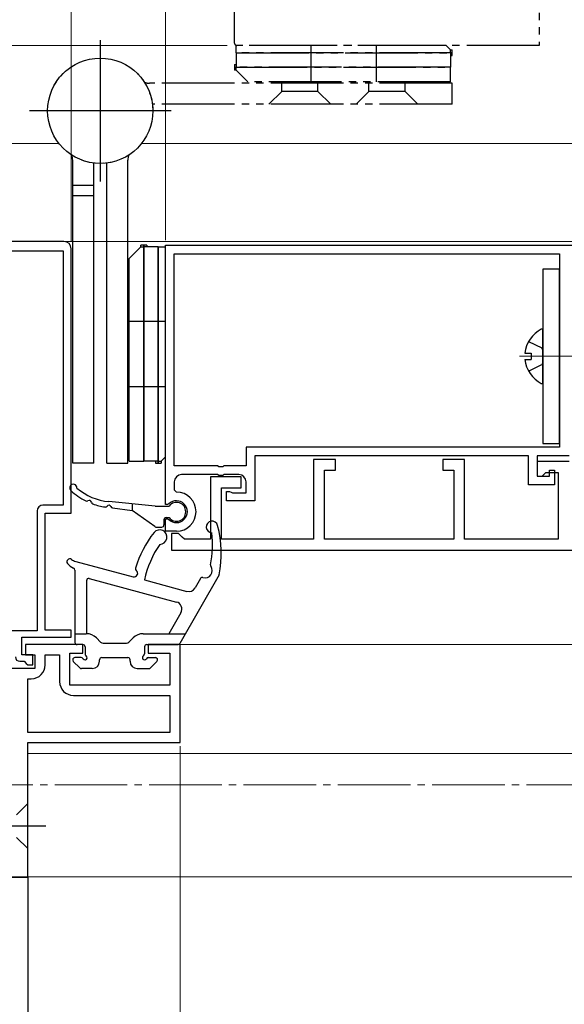
# Model space of a CAD drawing. Extents: x 105 to 1155, y 126 to 1692.
# Drawn here: x 368 to 443, y 291 to 426 of the extents above; entities that cross this region are included whole.
import ezdxf

# ---------------------------------------------------------------- set-up
doc = ezdxf.new("R2010")
doc.units = 0
for name, pattern in [('YCENTER_1', [13, 10, -1, 1, -1]), ('YDIVIDE_1', [15, 10, -1, 1, -1, 1, -1]), ('YHIDDEN_1', [4, 3, -1])]:
    doc.linetypes.add(name, pattern=pattern)
for name, color, linetype, lineweight in [('YKK_11', 7, 'CONTINUOUS', 30), ('YKK_12', 2, 'CONTINUOUS', 13), ('YKK_13', 4, 'CONTINUOUS', 30), ('YKK_D', 6, 'CONTINUOUS', 13)]:
    doc.layers.add(name, color=color, linetype=linetype, lineweight=lineweight)

msp = doc.modelspace()

# ---------------------------------------------------------------- linework, layer by layer
at = {"layer": 'YKK_11', "color": 211, "linetype": 'ByBlock', "lineweight": -2, "ltscale": 0.5}
for p, q in [((374.11, 395.66), (345.11, 395.66)), ((375.11, 358.26), (375.11, 394.66)), ((346.61, 394.36), (374.01, 394.36)), ((374.01, 394.36), (374.01, 359.36)), ((374.01, 359.36), (371.21, 359.36)), ((370.41, 358.56), (370.41, 342.06)), ((371.51, 342.16), (371.51, 358.26)), ((371.51, 358.26), (375.11, 358.26)), ((370.41, 342.06), (360.71, 342.06)), ((375.11, 342.16), (371.51, 342.16)), ((375.11, 341.16), (375.11, 342.16)), ((368.31, 338.76), (368.31, 341.16)), ((368.31, 341.16), (375.11, 341.16)), ((376.71, 340.16), (368.81, 340.16)), ((368.81, 340.16), (368.81, 338.76)), ((376.71, 338.96), (376.71, 340.16)), ((390.11, 340.16), (385.71, 340.16)), ((385.71, 340.16), (385.71, 338.96)), ((390.11, 326.66), (390.11, 340.16)), ((368.01, 337.86), (368.61, 337.86)), ((369.81, 338.76), (368.31, 338.76)), ((368.61, 337.86), (368.91, 337.56)), ((368.81, 338.76), (370.11, 338.76)), ((369.81, 337.36), (369.81, 338.76)), ((370.11, 338.76), (370.11, 336.86)), ((371.51, 337.36), (371.51, 338.76)), ((371.51, 338.76), (373.51, 338.76)), ((373.51, 338.76), (373.51, 335.06)), ((374.91, 334.56), (374.91, 338.96)), ((374.91, 338.96), (376.71, 338.96)), ((385.71, 338.96), (388.71, 338.96)), ((388.71, 338.96), (388.71, 334.56)), ((370.11, 336.86), (359.51, 336.86)), ((368.91, 337.56), (369.11, 337.36)), ((369.11, 337.36), (369.81, 337.36)), ((369.11, 328.06), (369.11, 335.46)), ((369.11, 335.46), (369.61, 335.46)), ((388.71, 334.56), (374.91, 334.56)), ((375.41, 333.16), (388.71, 333.16)), ((388.71, 333.16), (388.71, 328.06)), ((388.71, 328.06), (369.11, 328.06)), ((369.11, 326.66), (390.11, 326.66)), ((369.11, 308.14), (369.11, 326.66)), ((369.11, 324.2), (369.1, 324.18)), ((366.61, 308.14), (369.11, 308.14))]:
    msp.add_line(p, q, dxfattribs=at)
at = {"layer": 'YKK_11', "linetype": 'ByBlock', "lineweight": -2, "ltscale": 0.5}
for p, q in [((388.11, 395.16), (460.71, 395.16)), ((388.11, 359.46), (388.11, 395.16)), ((389.31, 393.96), (442.41, 393.96)), ((389.31, 364.76), (389.31, 393.96)), ((442.41, 393.96), (442.41, 367.36)), ((442.41, 367.36), (399.21, 367.36)), ((399.21, 367.36), (399.21, 364.76)), ((438.11, 366.16), (400.41, 366.16)), ((400.41, 366.16), (400.41, 359.96)), ((438.11, 362.16), (438.11, 366.16)), ((443.71, 366.16), (439.31, 366.16)), ((439.31, 366.16), (439.31, 363.36)), ((395.25, 364.76), (389.31, 364.76)), ((395.43, 364.64), (395.25, 364.76)), ((396.16, 364.76), (395.98, 364.64)), ((399.21, 364.76), (396.16, 364.76)), ((411.51, 365.66), (408.51, 365.66)), ((408.51, 365.66), (408.51, 354.66)), ((411.51, 364.16), (411.51, 365.66)), ((429.31, 365.66), (426.31, 365.66)), ((426.31, 365.66), (426.31, 364.16)), ((429.31, 354.66), (429.31, 365.66)), ((443.71, 365.36), (439.31, 365.36)), ((439.31, 365.36), (439.31, 363.36)), ((395.25, 363.56), (390.31, 363.56)), ((395.43, 363.44), (395.25, 363.56)), ((395.98, 364.64), (395.43, 364.64)), ((395.98, 363.44), (395.43, 363.44)), ((396.16, 363.56), (395.98, 363.44)), ((398.21, 363.56), (396.16, 363.56)), ((410.01, 354.66), (410.01, 364.16)), ((410.01, 364.16), (411.51, 364.16)), ((426.31, 364.16), (427.81, 364.16)), ((427.81, 364.16), (427.81, 354.66)), ((440.01, 363.36), (440.51, 363.86)), ((440.51, 363.86), (442.21, 363.86)), ((441.01, 363.36), (441.01, 364.16)), ((441.01, 364.16), (441.71, 364.16)), ((441.71, 364.16), (441.71, 362.16)), ((442.21, 363.86), (442.21, 354.66)), ((389.31, 362.56), (389.31, 361.46)), ((398.51, 363.26), (394.31, 363.26)), ((394.31, 363.26), (394.31, 354.66)), ((398.51, 361.76), (398.51, 363.26)), ((399.21, 361.06), (399.21, 362.56)), ((441.71, 362.16), (438.11, 362.16)), ((439.31, 363.36), (440.01, 363.36)), ((439.31, 363.36), (441.01, 363.36)), ((389.31, 361.46), (389.61, 361.16)), ((395.81, 354.66), (395.81, 361.76)), ((395.81, 361.76), (398.51, 361.76)), ((396.51, 359.96), (396.51, 361.26)), ((396.51, 361.26), (396.91, 361.26)), ((396.91, 361.26), (397.13, 361.16)), ((397.13, 361.16), (397.35, 361.06)), ((397.35, 361.06), (399.21, 361.06)), ((388.36, 359.46), (388.11, 359.46)), ((388.57, 359.54), (388.36, 359.46)), ((400.41, 359.96), (396.51, 359.96)), ((388.11, 355.76), (388.11, 357.46)), ((388.11, 357.46), (388.36, 357.46)), ((388.36, 357.46), (388.57, 357.37)), ((389.61, 355.76), (388.11, 355.76)), ((389.91, 355.46), (388.91, 355.46)), ((388.91, 355.46), (388.91, 353.16)), ((390.41, 354.96), (389.91, 355.46)), ((390.71, 354.66), (390.41, 354.96)), ((394.31, 354.66), (390.71, 354.66)), ((408.51, 354.66), (395.81, 354.66)), ((427.81, 354.66), (410.01, 354.66)), ((442.21, 354.66), (429.31, 354.66)), ((388.91, 353.16), (460.71, 353.16))]:
    msp.add_line(p, q, dxfattribs=at)
at = {"layer": 'YKK_11', "color": 30, "linetype": 'ByBlock', "lineweight": -2, "ltscale": 0.5}
for p, q in [((366.61, 308.16), (369.11, 308.16)), ((369.11, 308.16), (369.11, 263.66))]:
    msp.add_line(p, q, dxfattribs=at)
at = {"layer": 'YKK_11', "color": 211, "linetype": 'ByBlock', "lineweight": -2, "ltscale": 0.5}
for centre, radius, start, end in [((374.11, 394.66), 1, 0, 90), ((371.21, 358.56), 0.8, 90, 180), ((368.01, 338.46), 0.6, 180, 270), ((369.61, 337.36), 1.9, 270, 360), ((375.41, 335.06), 1.9, 180, 270)]:
    msp.add_arc(centre, radius, start, end, dxfattribs=at)
at = {"layer": 'YKK_11', "linetype": 'ByBlock', "lineweight": -2, "ltscale": 0.5}
for centre, radius, start, end in [((390.31, 362.56), 1, 90, 180), ((398.21, 362.56), 1, 0, 90), ((389.61, 358.46), 2.7, 270, 90), ((389.61, 358.46), 1.5, 226.2382, 133.7618)]:
    msp.add_arc(centre, radius, start, end, dxfattribs=at)
at = {"layer": 'YKK_12'}
for p, q in [((373.42, 409.16), (342.1, 409.16, 0)), ((460.71, 409.16), (384.79, 409.16)), ((374.11, 395.66), (460.71, 395.66)), ((389.61, 340.16), (447.1, 340.16)), ((369.11, 325.16), (617.61, 325.16)), ((368.41, 308.16), (617.61, 308.16))]:
    msp.add_line(p, q, dxfattribs=at)
at = {"layer": 'YKK_12', "linetype": 'YCENTER_1'}
for p, q in [((436.86, 379.86), (444.86, 379.86)), ((1058.84, 320.86, 0), (234.01, 320.86, 0))]:
    msp.add_line(p, q, dxfattribs=at)
at = {"layer": 'YKK_13', "linetype": 'YDIVIDE_1'}
for p, q in [((397.61, 422.96), (397.61, 495.26)), ((439.61, 483.16), (439.61, 422.66)), ((426.76, 422.66), (397.86, 422.66)), ((397.86, 421.66), (397.86, 422.66)), ((439.61, 422.66), (397.91, 422.66)), ((408.11, 422.66), (408.11, 417.66)), ((417.11, 422.66), (417.11, 417.66)), ((427.36, 422.06), (426.76, 422.66)), ((427.36, 421.66), (427.36, 422.06)), ((427.36, 422.06), (427.61, 422.06)), ((427.61, 421.26), (427.61, 422.06)), ((397.86, 421.66), (427.61, 421.66)), ((427.61, 421.66), (397.86, 421.66)), ((397.86, 421.66), (397.86, 419.66)), ((427.36, 421.66), (427.36, 419.66)), ((427.36, 421.26), (427.61, 421.26)), ((397.61, 420.06), (397.86, 420.06)), ((397.61, 420.06), (397.61, 419.26)), ((427.36, 419.66), (397.61, 419.66)), ((397.61, 419.66), (427.36, 419.66)), ((397.86, 419.26), (397.61, 419.26)), ((397.86, 419.26), (397.86, 419.66)), ((397.86, 419.26), (399.46, 417.66)), ((427.36, 417.66), (427.36, 419.66)), ((427.36, 417.66), (399.46, 417.66)), ((427.61, 417.46), (385.89, 417.46)), ((402.36, 414.56), (404.11, 416.31)), ((404.11, 416.31), (404.11, 417.46)), ((409.11, 416.31), (404.11, 416.31)), ((409.11, 416.31), (409.11, 417.46)), ((410.86, 414.56), (409.11, 416.31)), ((414.36, 414.56), (416.11, 416.31)), ((416.11, 416.31), (416.11, 417.46)), ((421.11, 416.31), (416.11, 416.31)), ((421.11, 416.31), (421.11, 417.46)), ((422.86, 414.56), (421.11, 416.31)), ((427.61, 414.56), (427.61, 417.46)), ((427.61, 414.56), (386.3, 414.56))]:
    msp.add_line(p, q, dxfattribs=at)
at = {"layer": 'YKK_13'}
for p, q in [((379.11, 423.41), (379.11, 403.91)), ((388.86, 413.66), (369.36, 413.66)), ((375.31, 365.16), (375.31, 406.88)), ((382.91, 365.16), (382.91, 406.88)), ((378.21, 365.16), (378.21, 406.47)), ((380.01, 365.16), (380.01, 406.47)), ((378.21, 403.37), (375.31, 403.37)), ((378.21, 401.95), (375.31, 401.95)), ((384.71, 394.91), (383.11, 393.31)), ((384.71, 394.91), (383.11, 393.31)), ((385.51, 395.16), (384.71, 395.16)), ((384.71, 394.91), (384.71, 395.16)), ((385.51, 395.16), (384.71, 395.16)), ((384.71, 394.91), (384.71, 395.16)), ((384.71, 394.91), (385.11, 394.91)), ((384.71, 394.91), (385.11, 394.91)), ((385.11, 365.41), (385.11, 395.16)), ((385.11, 395.16), (385.11, 365.41)), ((385.11, 365.41), (385.11, 395.16)), ((385.11, 395.16), (385.11, 365.41)), ((387.11, 394.91), (385.11, 394.91)), ((387.11, 394.91), (385.11, 394.91)), ((385.51, 395.16), (385.51, 394.91)), ((385.51, 395.16), (385.51, 394.91)), ((387.11, 394.91), (387.11, 365.16)), ((387.11, 365.16), (387.11, 394.91)), ((387.11, 394.91), (388.11, 394.91)), ((387.11, 394.91), (387.11, 365.16)), ((387.11, 365.16), (387.11, 394.91)), ((387.11, 394.91), (388.11, 394.91)), ((388.11, 366.01), (388.11, 394.91)), ((388.11, 366.01), (388.11, 394.91)), ((383.11, 365.41), (383.11, 393.31)), ((383.11, 365.41), (383.11, 393.31)), ((442.41, 391.86), (440.11, 391.86)), ((440.11, 391.86), (440.11, 367.86)), ((442.41, 367.86), (442.41, 391.86)), ((388.11, 384.66), (383.11, 384.66)), ((388.11, 384.66), (383.11, 384.66)), ((440.11, 376.26), (440.11, 383.45)), ((437.63, 380.28), (438.51, 380.28)), ((438.51, 380.28), (438.51, 379.43)), ((437.63, 379.43), (438.51, 379.43)), ((388.11, 375.66), (383.11, 375.66)), ((388.11, 375.66), (383.11, 375.66)), ((440.11, 367.86), (442.41, 367.86)), ((378.21, 365.16), (375.31, 365.16)), ((380.01, 365.16), (382.91, 365.16)), ((383.11, 365.41), (385.11, 365.41)), ((383.11, 365.41), (385.11, 365.41)), ((387.11, 365.41), (385.11, 365.41)), ((387.11, 365.41), (385.11, 365.41)), ((386.71, 365.41), (386.71, 365.16)), ((386.71, 365.41), (386.71, 365.16)), ((386.71, 365.16), (387.51, 365.16)), ((386.71, 365.16), (387.51, 365.16)), ((387.11, 365.41), (387.51, 365.41)), ((387.11, 365.41), (387.51, 365.41)), ((387.51, 365.41), (388.11, 366.01)), ((387.51, 365.41), (388.11, 366.01)), ((387.51, 365.41), (387.51, 365.16)), ((387.51, 365.41), (387.51, 365.16)), ((386.69, 359.24), (380.31, 359.84)), ((383.49, 359.54), (383.49, 358.64)), ((380.81, 358.98), (383.49, 358.64)), ((386.61, 356.4), (383.49, 358.64)), ((386.69, 359.24), (388.59, 359.24)), ((390.89, 358.42), (390.89, 358.46)), ((387.89, 357.34), (387.89, 356.64)), ((388.19, 357.64), (388.59, 357.64)), ((386.79, 356.34), (387.59, 356.34)), ((375.74, 351.61), (383.64, 349.48)), ((375.61, 350.4), (375.61, 340.46)), ((377.21, 348.96), (377.21, 341.66)), ((377.58, 349.25), (389.61, 346.01)), ((385.21, 349.06), (391.04, 347.49)), ((395.51, 349.76), (390.09, 340.31)), ((392.92, 349.26), (392.17, 347.96)), ((390.22, 344.55), (388.56, 341.66)), ((375.61, 341.66), (377.17, 341.66)), ((379.15, 340.5), (378.59, 341.07)), ((379.51, 340.36), (382.71, 340.36)), ((380.01, 340.36), (382.21, 340.36)), ((383.06, 340.5), (383.63, 341.07)), ((385.04, 341.66), (390.87, 341.66)), ((376.7, 340.16), (375.91, 340.16)), ((377.01, 339.86), (377.01, 338.88)), ((385.21, 339.86), (385.21, 338.88)), ((385.51, 340.16), (389.83, 340.16)), ((376.29, 336.95), (375.39, 337.85)), ((376.49, 338.36), (375.61, 338.36)), ((379.01, 337.86), (379.01, 338.06)), ((379.31, 338.36), (382.91, 338.36)), ((383.21, 337.86), (383.21, 338.06)), ((385.73, 338.36), (386.71, 338.36)), ((386.02, 336.95), (386.92, 337.85)), ((378.01, 336.86), (376.51, 336.86)), ((384.21, 336.86), (385.81, 336.86)), ((369.11, 318.26), (367.56, 316.71)), ((369.11, 312.06), (369.11, 318.26)), ((369.11, 312.06), (367.56, 313.61))]:
    msp.add_line(p, q, dxfattribs=at)
at = {"layer": 'YKK_13', "linetype": 'YHIDDEN_1'}
for p, q in [((438.14, 381.91), (439.96, 381)), ((440.11, 380.72), (439.96, 381)), ((438.14, 377.81), (439.96, 378.71)), ((440.11, 379), (439.96, 378.71))]:
    msp.add_line(p, q, dxfattribs=at)
at = {"layer": 'YKK_13', "linetype": 'YCENTER_1'}
msp.add_line((371.61, 315.16), (350.61, 315.16), dxfattribs=at)
at = {"layer": 'YKK_13', "linetype": 'YDIVIDE_1'}
msp.add_circle((379.11, 413.66), 7.25, dxfattribs=at)
at = {"layer": 'YKK_13'}
msp.add_circle((379.11, 413.66), 7.25, dxfattribs=at)
at = {"layer": 'YKK_13', "linetype": 'YDIVIDE_1'}
for centre, radius, start in [((397.91, 422.96), 0.3, 180), ((385.89, 419.46), 2, 249.9611)]:
    msp.add_arc(centre, radius, start, 270, dxfattribs=at)
at = {"layer": 'YKK_13'}
for centre, radius, start, end in [((373.31, 406.88), 2, 0, 20.0389), ((384.91, 406.88), 2, 159.9611, 180), ((441.81, 379.86), 4.2, 117.281, 174.1923), ((439.95, 383.45), 0.154, 0, 117.281), ((441.81, 379.86), 4.2, 185.8077, 242.719), ((439.95, 376.26), 0.154, 242.719, 0), ((375.39, 361.74), 0.5, 355.2266, 226.9632), ((381.06, 367.81), 8.8, 226.9632, 243.3621), ((381.06, 367.81), 8, 229.776, 264.6145), ((377.24, 360.21), 0.3, 243.3621, 305.0985), ((377.59, 359.72), 0.3, 8.5115, 125.0985), ((378.18, 359.81), 0.3, 188.5115, 250.2478), ((381.06, 367.81), 8.8, 250.2478, 261.5636), ((380.29, 359.04), 0.3, 22.875, 143.2999), ((389.61, 358.46), 1.28, 0, 142.3804), ((379.81, 359.4), 0.3, 261.5636, 323.2999), ((380.84, 359.27), 0.3, 202.875, 262.875), ((389.61, 358.42), 1.28, 217.6196, 0), ((387.59, 356.64), 0.3, 270, 360), ((388.19, 357.34), 0.3, 90, 180), ((394.51, 356.36), 0.8, 15.0363, 268.9903), ((398.32, 346.32), 15, 141.8931, 163.0655), ((387.31, 354.96), 1, 270.4181, 141.8931), ((386.79, 356.64), 0.3, 234.2933, 270), ((379.58, 353.94), 15, 349.2847, 6.1742), ((380.79, 352.67), 15, 348.79, 15.0363), ((398.32, 346.32), 13.4, 145.2401, 168.1837), ((374.91, 351.56), 0.4, 55.5955, 217.2677), ((376.18, 352.53), 2, 217.2677, 247.6887), ((376.26, 353.54), 2, 235.5955, 254.9494), ((375.31, 350.4), 0.3, 0.0005, 67.6887), ((383.77, 349.97), 0.5, 254.9494, 52.4794), ((384.26, 350.6), 0.3, 163.0655, 232.4794), ((393.55, 350.36), 1, 253.5332, 34.8107), ((394.61, 351.1), 0.3, 169.2847, 214.8107), ((377.51, 348.96), 0.3, 74.9494, 180.0005), ((393.18, 349.11), 0.3, 73.5332, 150.1909), ((391.3, 348.46), 1, 254.9494, 330.1909), ((389.35, 345.05), 1, 330.1909, 74.9494), ((375.91, 340.46), 0.3, 180, 270), ((377.17, 339.66), 2, 45, 90), ((379.51, 340.86), 0.5, 225, 270), ((382.71, 340.86), 0.5, 270, 315), ((385.04, 339.66), 2, 90, 135), ((376.71, 339.86), 0.3, 0, 90.9501), ((385.51, 339.86), 0.3, 89.0499, 180), ((389.83, 340.46), 0.3, 270, 330.1909), ((375.61, 338.06), 0.3, 90, 225), ((376.49, 338.06), 0.3, 30, 90), ((377.01, 338.36), 0.3, 210, 60), ((377.31, 338.88), 0.3, 179.69, 240), ((378.01, 337.86), 1, 270, 0), ((379.31, 338.06), 0.3, 89.9996, 180), ((382.91, 338.06), 0.3, 0, 90.0004), ((384.21, 337.86), 1, 180, 270), ((385.21, 338.36), 0.3, 120, 330), ((384.91, 338.88), 0.3, 300, 0), ((385.73, 338.06), 0.3, 90, 150), ((386.71, 338.06), 0.3, 315, 90), ((376.51, 337.16), 0.3, 225, 270), ((385.81, 337.16), 0.3, 270, 315)]:
    msp.add_arc(centre, radius, start, end, dxfattribs=at)
at = {"layer": 'YKK_D'}
for p, q in [((375.11, 395.66), (375.11, 504.16)), ((375.11, 395.66), (375.11, 504.16)), ((388.11, 395.86), (388.11, 504.16)), ((388.11, 395.86), (388.11, 504.16)), ((375.11, 395.66), (375.11, 446.96)), ((396.61, 422.66), (271.1, 422.66)), ((396.61, 422.66), (271.1, 422.66)), ((390.11, 326.16), (390.11, 205.66)), ((390.11, 326.16), (390.11, 205.66))]:
    msp.add_line(p, q, dxfattribs=at)

doc.saveas('drawing.dxf')
